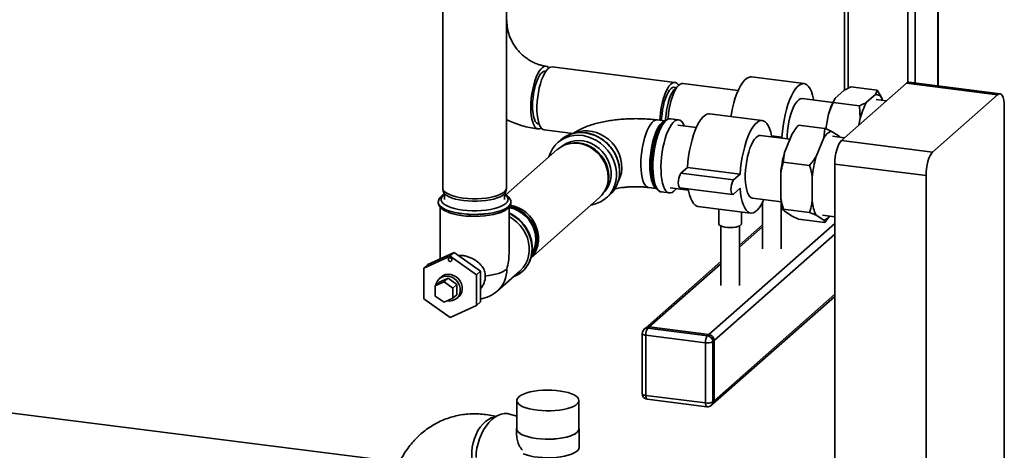
# Paper-space layout 'Blatt1' of a CAD drawing. Units: millimetres. Extents: x 0 to 5940, y 0 to 4200.
# Drawn here: x 4942 to 5467, y 1032 to 1262 of the extents above; entities that cross this region are included whole.
import ezdxf

# ---------------------------------------------------------------- set-up
doc = ezdxf.new("R2010")
doc.units = ezdxf.units.MM
doc.header["$LTSCALE"] = 10

psp = doc.layouts.new('Blatt1')

# ---------------------------------------------------------------- linework, layer by layer
at = {"color": 7, "linetype": 'Continuous', "lineweight": 35}
for p, q in [((5431.59, 1450), (5431.59, 1226.5)), ((5431.78, 1226.47), (5431.78, 1450.17)), ((5419.56, 1439.39), (5419.56, 1228.01)), ((5415.7, 1412.75), (5415.7, 1228.41)), ((5381.95, 1382.99), (5381.95, 1224.25)), ((5383.89, 1384.7), (5383.89, 1225.23)), ((5167.76, 1271.07), (5167.76, 1172.07)), ((5201.76, 1172.07), (5201.76, 1271.07)), ((5291.55, 1228.31), (5226.07, 1236.56)), ((5360.36, 1227.7), (5332.3, 1231.24)), ((5380.25, 1197.39), (5414.89, 1227.95)), ((5463.53, 1221.82), (5414.89, 1227.95)), ((5464.78, 1222.32), (5416.14, 1228.44)), ((5293.65, 1226.95), (5291.78, 1225.3)), ((5325.26, 1224.06), (5295.76, 1227.78)), ((5376.87, 1219.87), (5381.61, 1224.06)), ((5385.34, 1225.93), (5399.37, 1224.16)), ((5375.71, 1217.71), (5359.36, 1219.77)), ((5375.95, 1217.65), (5389.98, 1215.88)), ((5376.8, 1219.76), (5376.76, 1219.68)), ((5393.7, 1217.75), (5398.45, 1221.94)), ((5404.18, 1218.51), (5398.73, 1219.19)), ((5401.93, 1219.65), (5402.17, 1218.76)), ((5428.89, 1191.27), (5463.53, 1221.82)), ((5390.22, 1209.32), (5389.98, 1215.88)), ((5467.07, 1215.51), (5467.07, 961.9)), ((5286.11, 1207.83), (5282.06, 1208.34)), ((5286.07, 1207.79), (5285.21, 1207.04)), ((5293.47, 1208.42), (5289.18, 1208.96)), ((5338.09, 1208.06), (5310.03, 1211.6)), ((5371.97, 1203.64), (5373.39, 1211.44)), ((5389.55, 1205.6), (5390.22, 1209.32)), ((5221.86, 1203.13), (5237.27, 1201.18)), ((5302.99, 1204.42), (5293.13, 1205.66)), ((5357.43, 1205.62), (5371.47, 1203.85)), ((5370.86, 1198.8), (5371.47, 1203.85)), ((5374.88, 1202.35), (5378.99, 1199.65)), ((5230.68, 1197.72), (5229.06, 1196.29)), ((5352.87, 1198.14), (5337.09, 1200.12)), ((5343.04, 1199.87), (5348.59, 1199.17)), ((5348.09, 1198.74), (5348.59, 1199.17)), ((5349.91, 1190.97), (5354.02, 1200.93)), ((5366.75, 1188.85), (5370.86, 1198.8)), ((5381.91, 1198.86), (5375.52, 1199.67)), ((5378.99, 1199.65), (5379.21, 1199.2)), ((5378.99, 1199.65), (5379.23, 1199.2)), ((5380.25, 1197.39), (5428.89, 1191.27)), ((5228.85, 1192.61), (5201.49, 1168.48)), ((5233.83, 1195.4), (5233.19, 1195.17)), ((5349.91, 1190.97), (5349.3, 1185.93)), ((5349.3, 1185.93), (5363.33, 1184.16)), ((5262.06, 1180.36), (5262.08, 1180.81)), ((5298.25, 1183.07), (5294.72, 1179.95)), ((5326.31, 1179.53), (5298.25, 1183.07)), ((5425.35, 1178.72), (5376.71, 1184.85)), ((5376.71, 931.23), (5376.71, 1184.85)), ((5322.78, 1176.41), (5294.72, 1179.95)), ((5326.31, 1179.53), (5322.78, 1176.41)), ((5347.9, 1167.25), (5347.9, 1179.91)), ((5364.74, 1165.13), (5364.74, 1177.79)), ((5425.35, 925.1), (5425.35, 1178.72)), ((5167.8, 1171.72), (5168.06, 1170.31)), ((5201.47, 1170.31), (5201.73, 1171.72)), ((5254.42, 1171.09), (5254.73, 1171.7)), ((5277.53, 1172.38), (5281.58, 1171.87)), ((5280.91, 1172.85), (5281.55, 1171.91)), ((5288.91, 1172.23), (5298.78, 1170.98)), ((5294.22, 1172.21), (5322.28, 1168.67)), ((5322.78, 1168.87), (5326.31, 1171.99)), ((5168.76, 1169.02), (5168.76, 1165.95)), ((5200.76, 1165.95), (5200.76, 1169.02)), ((5214.7, 1134.8), (5251.34, 1167.11)), ((5255.02, 1166.86), (5256.64, 1168.29)), ((5284.28, 1170.01), (5288.57, 1169.47)), ((5332.88, 1166.69), (5348.29, 1164.75)), ((5165.41, 1164.53), (5165.41, 1164.45)), ((5166.41, 1161.94), (5166.41, 1134.36)), ((5203.11, 1137.18), (5203.11, 1161.93)), ((5204.11, 1164.45), (5204.11, 1164.53)), ((5204.11, 1164.37), (5204.11, 1164.45)), ((5303.82, 1162.29), (5331.88, 1158.75)), ((5314.95, 1160.88), (5314.95, 1153.01)), ((5338.23, 1164.49), (5338.23, 1139.76)), ((5348.23, 1139.76), (5348.23, 1164.75)), ((5348.97, 1162.03), (5348.23, 1161.37)), ((5348.23, 1160.2), (5349.24, 1161.09)), ((5348.81, 1162.57), (5349.34, 1160.75)), ((5349.3, 1160.89), (5363.33, 1159.12)), ((5354.02, 1157.04), (5349.91, 1159.74)), ((5326.95, 1153.01), (5326.95, 1159.37)), ((5354.02, 1157.04), (5357.43, 1155.54)), ((5357.43, 1155.54), (5371.47, 1153.77)), ((5366.75, 1157.62), (5363.33, 1159.12)), ((5370.86, 1154.92), (5366.75, 1157.62)), ((5370.22, 1157.6), (5376.71, 1156.78)), ((5373.91, 1157.13), (5371.47, 1153.77)), ((5309.63, 1094.11), (5376.71, 1153.26)), ((5315.95, 1151.9), (5315.95, 1120.12)), ((5338.23, 1152.55), (5325.95, 1141.73)), ((5325.95, 1120.12), (5325.95, 1151.9)), ((5325.95, 1140.56), (5338.23, 1151.38)), ((5312.44, 1090.93), (5376.71, 1147.61)), ((5157.65, 1129.46), (5171.68, 1135.86)), ((5173.8, 1137.73), (5159.77, 1131.33)), ((5173.8, 1137.73), (5171.68, 1135.86)), ((5171.68, 1135.86), (5185.71, 1125.92)), ((5187.83, 1127.79), (5173.8, 1137.73)), ((5159.77, 1131.33), (5157.65, 1129.46)), ((5157.65, 1113.13), (5157.65, 1129.46)), ((5315.95, 1132.91), (5275.84, 1097.54)), ((5277.83, 1098.11), (5315.95, 1131.74)), ((5165.94, 1121.9), (5170.62, 1124.03)), ((5167.05, 1124.78), (5165.99, 1123.84)), ((5170.62, 1124.03), (5168.5, 1122.16)), ((5170.62, 1124.03), (5175.3, 1120.72)), ((5187.83, 1127.79), (5185.71, 1125.92)), ((5185.71, 1125.92), (5185.71, 1109.59)), ((5187.83, 1111.46), (5187.83, 1127.79)), ((5196.9, 1117.3), (5208.92, 1127.9)), ((5210.08, 1127.59), (5210.11, 1127.62)), ((5163.82, 1120.03), (5168.5, 1122.16)), ((5165.94, 1121.9), (5163.82, 1120.03)), ((5163.82, 1114.59), (5163.82, 1120.03)), ((5168.5, 1122.16), (5173.18, 1118.85)), ((5175.3, 1120.72), (5173.18, 1118.85)), ((5173.18, 1118.85), (5173.18, 1113.41)), ((5175.3, 1120.72), (5175.3, 1115.28)), ((5171.68, 1103.2), (5157.65, 1113.13)), ((5168.5, 1111.28), (5163.82, 1114.59)), ((5173.18, 1113.41), (5168.5, 1111.28)), ((5175.3, 1115.28), (5173.18, 1113.41)), ((5175.25, 1113.34), (5176.31, 1114.28)), ((5311.62, 1056.97), (5376.71, 1114.38)), ((5312.44, 1058.87), (5376.71, 1115.55)), ((5185.71, 1109.59), (5171.68, 1103.2)), ((5187.83, 1111.46), (5185.71, 1109.59)), ((5275.84, 1097.54), (5275.14, 1096.91)), ((5277.83, 1098.11), (5277.12, 1097.49)), ((5277.12, 1097.49), (5308.92, 1093.48)), ((5309.63, 1094.11), (5277.83, 1098.11)), ((5274.12, 1094.66), (5274.12, 1062.61)), ((5307.86, 1089.72), (5276.06, 1093.73)), ((5276.06, 1093.73), (5276.06, 1061.67)), ((5308.92, 1093.48), (5309.63, 1094.11)), ((5307.86, 1057.66), (5307.86, 1089.72)), ((5312.44, 1090.93), (5311.73, 1090.3)), ((5311.73, 1090.3), (5311.73, 1058.25)), ((5312.44, 1058.87), (5312.44, 1090.93)), ((5144.73, 1026.19), (4762.74, 1074.32)), ((5276.06, 1061.67), (5307.86, 1057.66)), ((5207.27, 1058.97), (5207.27, 1043.89)), ((5240.37, 1043.89), (5240.37, 1058.97)), ((5276.75, 1059.63), (5308.55, 1055.62)), ((5310.91, 1056.35), (5311.62, 1056.97)), ((5311.73, 1058.25), (5312.44, 1058.87)), ((5207.27, 1050.64), (5203.33, 1051.77)), ((5207.17, 1043.89), (5207.17, 1040.83)), ((5240.47, 1033.99), (5240.47, 1043.89))]:
    psp.add_line(p, q, dxfattribs=at)
at = {"color": 7, "linetype": 'Continuous', "lineweight": 35, "flags": 128}
for points in [[(5214.73, 1215), (5214.79, 1217.37), (5214.98, 1219.8), (5215.29, 1222.24), (5215.72, 1224.64), (5216.25, 1226.94), (5216.88, 1229.11), (5217.58, 1231.08), (5218.36, 1232.82), (5219.18, 1234.3), (5220.04, 1235.47), (5220.91, 1236.32), (5221.77, 1236.83), (5222.61, 1236.99), (5223.41, 1236.79), (5224.15, 1236.23), (5224.34, 1236.03)], [(5215.65, 1215.81), (5215.71, 1217.97), (5215.9, 1220.18), (5216.2, 1222.4), (5216.61, 1224.56), (5217.13, 1226.61), (5217.73, 1228.51), (5218.4, 1230.21), (5219.13, 1231.66), (5219.9, 1232.83), (5220.69, 1233.69), (5221.48, 1234.22), (5222.24, 1234.41), (5222.75, 1234.33)], [(5226.07, 1236.56), (5225.47, 1236.54), (5224.61, 1236.21), (5223.74, 1235.53), (5222.88, 1234.51), (5222.04, 1233.18), (5221.24, 1231.57), (5220.5, 1229.71), (5219.83, 1227.63), (5219.25, 1225.39), (5218.77, 1223.04), (5218.4, 1220.61), (5218.15, 1218.17), (5218.02, 1215.76), (5218.02, 1213.44), (5218.15, 1211.26), (5218.4, 1209.26), (5218.77, 1207.49), (5219.25, 1205.98), (5219.83, 1204.76), (5220.5, 1203.87), (5221.24, 1203.31), (5221.86, 1203.13)], [(5293.49, 1226.81), (5293.25, 1227.17), (5292.54, 1227.89), (5291.77, 1228.27), (5290.95, 1228.29), (5290.09, 1227.96), (5289.22, 1227.28), (5288.36, 1226.26), (5287.52, 1224.93), (5286.72, 1223.32), (5285.97, 1221.46), (5285.31, 1219.38), (5284.73, 1217.14), (5284.25, 1214.79), (5283.88, 1212.36), (5283.63, 1209.92), (5283.52, 1208.16)], [(5321.34, 1210.17), (5321.61, 1211.73), (5322.21, 1214.64), (5322.92, 1217.43), (5323.71, 1220.06), (5324.59, 1222.48), (5325.54, 1224.67), (5326.55, 1226.59), (5327.59, 1228.2), (5328.66, 1229.5), (5329.73, 1230.44), (5330.8, 1231.04), (5331.85, 1231.26), (5332.3, 1231.24)], [(5414.89, 1227.95), (5415.58, 1228.38), (5416.14, 1228.44)], [(5291.95, 1225.45), (5291.73, 1225.58), (5291, 1225.74), (5290.23, 1225.56), (5289.44, 1225.03), (5288.65, 1224.17), (5287.88, 1223), (5287.15, 1221.55), (5286.48, 1219.85), (5285.88, 1217.95), (5285.36, 1215.9), (5284.95, 1213.73), (5284.65, 1211.52), (5284.46, 1209.31), (5284.41, 1208.05)], [(5291.78, 1225.3), (5290.96, 1224.4), (5290.16, 1223.18), (5289.4, 1221.67), (5288.69, 1219.9), (5288.07, 1217.92), (5287.53, 1215.78), (5287.1, 1213.53), (5286.79, 1211.22), (5286.59, 1208.92), (5286.55, 1208.06)], [(5295.76, 1227.78), (5295.16, 1227.76), (5294.3, 1227.43), (5293.43, 1226.75), (5292.57, 1225.73), (5291.73, 1224.4), (5290.93, 1222.79), (5290.18, 1220.93), (5289.52, 1218.85), (5288.93, 1216.61), (5288.46, 1214.26), (5288.09, 1211.83), (5287.84, 1209.39), (5287.79, 1208.77)], [(5348.59, 1199.17), (5348.82, 1202.18), (5349.19, 1205.2), (5349.67, 1208.19), (5350.27, 1211.1), (5350.98, 1213.89), (5351.78, 1216.52), (5352.66, 1218.95), (5353.6, 1221.13), (5354.61, 1223.05), (5355.65, 1224.67), (5356.72, 1225.96), (5357.8, 1226.91), (5358.86, 1227.5), (5359.91, 1227.72), (5360.91, 1227.58), (5361.86, 1227.07), (5362.74, 1226.19), (5363.54, 1224.97), (5364.24, 1223.42), (5364.84, 1221.57), (5365.33, 1219.43), (5365.41, 1219.01)], [(5351.3, 1198.33), (5351.36, 1200.16), (5351.55, 1202.6), (5351.86, 1205.04), (5352.29, 1207.43), (5352.82, 1209.74), (5353.45, 1211.9), (5354.15, 1213.87), (5354.93, 1215.62), (5355.75, 1217.09), (5356.61, 1218.27), (5357.48, 1219.12), (5358.34, 1219.63), (5359.18, 1219.78), (5359.36, 1219.77)], [(5467.07, 1215.51), (5467, 1217.29), (5466.8, 1218.88), (5466.47, 1220.23), (5466.03, 1221.27), (5465.5, 1221.97), (5464.89, 1222.3), (5464.22, 1222.25), (5463.53, 1221.82)], [(5220.31, 1204.07), (5220.04, 1203.89), (5219.18, 1203.56), (5218.36, 1203.58), (5217.58, 1203.96), (5216.88, 1204.68), (5216.25, 1205.74), (5215.72, 1207.11), (5215.29, 1208.76), (5214.98, 1210.65), (5214.79, 1212.74), (5214.73, 1215)], [(5219.2, 1206.11), (5219.13, 1206.11), (5218.4, 1206.27), (5217.73, 1206.77), (5217.13, 1207.61), (5216.61, 1208.76), (5216.2, 1210.2), (5215.9, 1211.88), (5215.71, 1213.77), (5215.65, 1215.81)], [(5282.06, 1208.34), (5281.99, 1208.35), (5281.13, 1208.25), (5280.24, 1207.8), (5279.35, 1207.01), (5278.46, 1205.9), (5277.6, 1204.48), (5276.79, 1202.79), (5276.03, 1200.86), (5275.34, 1198.73), (5274.75, 1196.43), (5274.25, 1194.01), (5273.85, 1191.52), (5273.58, 1189.01), (5273.42, 1186.52), (5273.39, 1184.11), (5273.48, 1181.83), (5273.7, 1179.7), (5274.04, 1177.79), (5274.48, 1176.12), (5275.03, 1174.72), (5275.68, 1173.64), (5276.4, 1172.87), (5277.19, 1172.45), (5277.53, 1172.38)], [(5285.21, 1207.04), (5284.31, 1206.07), (5283.42, 1204.79), (5282.57, 1203.2), (5281.76, 1201.36), (5281.03, 1199.29), (5280.37, 1197.03), (5279.82, 1194.63), (5279.36, 1192.13), (5279.02, 1189.58), (5278.8, 1187.04), (5278.71, 1184.54), (5278.74, 1182.15), (5278.9, 1179.9), (5279.18, 1177.85), (5279.57, 1176.02), (5280.08, 1174.46), (5280.69, 1173.2), (5280.91, 1172.85)], [(5282.62, 1170.79), (5282.52, 1170.86), (5281.76, 1171.63), (5281.07, 1172.72), (5280.49, 1174.13), (5280, 1175.83), (5279.63, 1177.78), (5279.38, 1179.96), (5279.25, 1182.31), (5279.25, 1184.8), (5279.38, 1187.37), (5279.63, 1189.99), (5280, 1192.6), (5280.49, 1195.15), (5281.07, 1197.6), (5281.76, 1199.9), (5282.52, 1202.01), (5283.35, 1203.88), (5284.22, 1205.49), (5285.14, 1206.8), (5286.07, 1207.79), (5286.39, 1208.06)], [(5286.73, 1207.99), (5285.81, 1207.01), (5284.9, 1205.71), (5284.02, 1204.13), (5283.19, 1202.29), (5282.43, 1200.21), (5281.74, 1197.95), (5281.14, 1195.53), (5280.65, 1193.01), (5280.26, 1190.42), (5279.98, 1187.82), (5279.83, 1185.25), (5279.8, 1182.75), (5279.89, 1180.37), (5280.1, 1178.16), (5280.44, 1176.15), (5280.88, 1174.37), (5281.43, 1172.87), (5282.08, 1171.66), (5282.8, 1170.77), (5283.6, 1170.21), (5284.28, 1170.01)], [(5296.45, 1205.24), (5296.32, 1205.56), (5295.67, 1206.77), (5294.95, 1207.66), (5294.15, 1208.22), (5293.3, 1208.43), (5292.4, 1208.3), (5291.48, 1207.81), (5290.56, 1207), (5289.64, 1205.86), (5288.74, 1204.42), (5287.89, 1202.7), (5287.09, 1200.74), (5286.37, 1198.56), (5285.72, 1196.22), (5285.17, 1193.74), (5284.73, 1191.18), (5284.39, 1188.58), (5284.18, 1185.99), (5284.09, 1183.45), (5284.12, 1181), (5284.27, 1178.7), (5284.55, 1176.58), (5284.94, 1174.69), (5285.43, 1173.04), (5286.03, 1171.68), (5286.72, 1170.63), (5287.48, 1169.91), (5288.31, 1169.52), (5289.19, 1169.48), (5290.1, 1169.79), (5291.02, 1170.44), (5291.02, 1170.44)], [(5284.55, 1206.85), (5285.44, 1207.47), (5285.91, 1207.66)], [(5310.03, 1211.6), (5309.57, 1211.62), (5308.53, 1211.39), (5307.46, 1210.8), (5306.38, 1209.85), (5305.32, 1208.56), (5304.27, 1206.94), (5303.27, 1205.03), (5302.32, 1202.84), (5301.44, 1200.41), (5300.64, 1197.78), (5299.94, 1194.99), (5299.34, 1192.08), (5298.85, 1189.09), (5298.49, 1186.07), (5298.25, 1183.07)], [(5343.13, 1199.36), (5343.05, 1199.79), (5342.57, 1201.92), (5341.97, 1203.78), (5341.27, 1205.33), (5340.47, 1206.55), (5339.59, 1207.42), (5338.64, 1207.93), (5337.63, 1208.08), (5336.59, 1207.86), (5335.52, 1207.26), (5334.45, 1206.32), (5333.38, 1205.02), (5332.34, 1203.41), (5331.33, 1201.49), (5330.38, 1199.3), (5329.5, 1196.88), (5328.7, 1194.25), (5328, 1191.46), (5327.4, 1188.55), (5326.92, 1185.56), (5326.55, 1182.54), (5326.31, 1179.53)], [(5238.2, 1201.36), (5238.32, 1201.41), (5240.48, 1202.1), (5242.76, 1202.48), (5245.1, 1202.51), (5247.46, 1202.21), (5249.81, 1201.59), (5252.08, 1200.64), (5254.24, 1199.4), (5256.25, 1197.89), (5258.06, 1196.12), (5259.64, 1194.15), (5260.96, 1192.01), (5262, 1189.74), (5262.73, 1187.38), (5263.14, 1184.98), (5263.23, 1182.58), (5262.98, 1180.25), (5262.41, 1178), (5261.52, 1175.91), (5261.19, 1175.3)], [(5281.43, 1172.08), (5280.79, 1172.61), (5280.1, 1173.54), (5279.5, 1174.79), (5279, 1176.32), (5278.61, 1178.12), (5278.33, 1180.14), (5278.18, 1182.35), (5278.15, 1184.71), (5278.24, 1187.16), (5278.46, 1189.67), (5278.79, 1192.17), (5279.24, 1194.63), (5279.79, 1196.99), (5280.43, 1199.22), (5281.16, 1201.26), (5281.95, 1203.07), (5282.79, 1204.63), (5283.66, 1205.9), (5284.55, 1206.85)], [(5224.31, 1188.6), (5224.33, 1188.69), (5225.14, 1190.93), (5226.24, 1192.99), (5227.63, 1194.86), (5229.28, 1196.48), (5231.15, 1197.84), (5233.22, 1198.91), (5235.44, 1199.67), (5237.78, 1200.11), (5240.2, 1200.22), (5242.65, 1199.99), (5245.09, 1199.43), (5247.48, 1198.56), (5249.77, 1197.38), (5251.92, 1195.93), (5253.89, 1194.21), (5255.65, 1192.27), (5257.17, 1190.14), (5258.42, 1187.86), (5259.38, 1185.46), (5260.03, 1182.99), (5260.36, 1180.5), (5260.36, 1178.03), (5260.03, 1175.62), (5259.38, 1173.32), (5258.42, 1171.17), (5257.17, 1169.2), (5255.65, 1167.45), (5253.89, 1165.95), (5251.92, 1164.73), (5249.77, 1163.82), (5247.48, 1163.22), (5246.8, 1163.1)], [(5231.5, 1194.43), (5232.09, 1194.88), (5233.94, 1195.97), (5235.96, 1196.77), (5238.11, 1197.23), (5240.34, 1197.37), (5242.61, 1197.17), (5244.86, 1196.63), (5247.06, 1195.78), (5249.15, 1194.62), (5251.09, 1193.18), (5252.83, 1191.5), (5254.35, 1189.6), (5255.6, 1187.54), (5256.56, 1185.34), (5257.22, 1183.07), (5257.55, 1180.76), (5257.55, 1178.48), (5257.22, 1176.25), (5256.56, 1174.15), (5255.6, 1172.19), (5254.35, 1170.44), (5253.47, 1169.51)], [(5337.09, 1200.12), (5336.49, 1200.1), (5335.64, 1199.77), (5334.77, 1199.09), (5333.9, 1198.07), (5333.06, 1196.74), (5332.26, 1195.13), (5331.52, 1193.27), (5330.85, 1191.2), (5330.27, 1188.96), (5329.79, 1186.6), (5329.42, 1184.17), (5329.17, 1181.73), (5329.04, 1179.33), (5329.04, 1177.01), (5329.17, 1174.82), (5329.42, 1172.82), (5329.79, 1171.05), (5330.27, 1169.54), (5330.85, 1168.32), (5331.52, 1167.43), (5332.26, 1166.87), (5332.88, 1166.69)], [(5376.71, 1184.85), (5376.78, 1186.75), (5376.98, 1188.69), (5377.31, 1190.61), (5377.75, 1192.43), (5378.28, 1194.07), (5378.89, 1195.48), (5379.56, 1196.61), (5380.25, 1197.39)], [(5256, 1177.86), (5255.83, 1180.21), (5255.32, 1182.56), (5254.49, 1184.85), (5253.36, 1187.03), (5251.94, 1189.06), (5250.27, 1190.9), (5248.38, 1192.5), (5246.31, 1193.83), (5244.12, 1194.86), (5241.83, 1195.57), (5239.51, 1195.95), (5237.21, 1195.98), (5234.96, 1195.68), (5232.82, 1195.03), (5230.84, 1194.06), (5229.06, 1192.79), (5228.85, 1192.61)], [(5233.83, 1195.4), (5235.57, 1195.9), (5237.78, 1196.2), (5240.05, 1196.17), (5242.34, 1195.8), (5244.58, 1195.09), (5246.75, 1194.08), (5248.78, 1192.77), (5250.64, 1191.19), (5252.28, 1189.39), (5253.68, 1187.39), (5254.8, 1185.24), (5255.62, 1182.98), (5256.11, 1180.67), (5256.28, 1178.35)], [(5428.89, 1191.27), (5428.2, 1190.48), (5427.53, 1189.36), (5426.92, 1187.95), (5426.39, 1186.3), (5425.95, 1184.48), (5425.62, 1182.57), (5425.42, 1180.62), (5425.35, 1178.72)], [(5294.72, 1179.95), (5294.28, 1179.38), (5293.88, 1178.49), (5293.57, 1177.38), (5293.37, 1176.16), (5293.3, 1174.93), (5293.37, 1173.82), (5293.57, 1172.95), (5293.88, 1172.39), (5294.22, 1172.21)], [(5322.78, 1176.41), (5322.34, 1175.84), (5321.95, 1174.96), (5321.63, 1173.85), (5321.43, 1172.62), (5321.36, 1171.39), (5321.43, 1170.29), (5321.63, 1169.41), (5321.95, 1168.86), (5322.34, 1168.67), (5322.78, 1168.87)], [(5167.76, 1172.07), (5167.78, 1171.85), (5168.06, 1171.02), (5168.7, 1170.22), (5169.68, 1169.46), (5170.98, 1168.76), (5172.57, 1168.13), (5174.43, 1167.58), (5176.5, 1167.12), (5178.75, 1166.77)], [(5178.85, 1165.44), (5176.63, 1165.78), (5174.59, 1166.23), (5172.76, 1166.77), (5171.19, 1167.4), (5169.91, 1168.09), (5168.95, 1168.84), (5168.32, 1169.63), (5168.06, 1170.31)], [(5178.75, 1166.77), (5181.13, 1166.54), (5183.59, 1166.42), (5186.07, 1166.42), (5188.53, 1166.55), (5190.9, 1166.79), (5193.14, 1167.14), (5195.21, 1167.6), (5197.05, 1168.16), (5198.63, 1168.8), (5199.91, 1169.5), (5200.87, 1170.27), (5201.49, 1171.07), (5201.75, 1171.89), (5201.76, 1172.07)], [(5201.47, 1170.31), (5201.23, 1169.67), (5200.62, 1168.88), (5199.68, 1168.13), (5198.41, 1167.43), (5196.86, 1166.8), (5195.04, 1166.26), (5193.01, 1165.81), (5190.8, 1165.46), (5188.47, 1165.22), (5186.05, 1165.1), (5183.61, 1165.09), (5181.19, 1165.21), (5178.85, 1165.44)], [(5291.02, 1170.44), (5291.94, 1171.42), (5292.24, 1171.81)], [(5298.67, 1171.65), (5298.85, 1170.56), (5299.34, 1168.42), (5299.94, 1166.57), (5300.64, 1165.02), (5301.44, 1163.8), (5302.32, 1162.93), (5303.27, 1162.41), (5303.82, 1162.29)], [(5326.31, 1171.99), (5326.55, 1169.4), (5326.92, 1167.02), (5327.4, 1164.89), (5328, 1163.03), (5328.7, 1161.48), (5329.5, 1160.26), (5330.38, 1159.39), (5331.33, 1158.88), (5332.34, 1158.73), (5333.38, 1158.96), (5334.45, 1159.55), (5335.52, 1160.5), (5336.59, 1161.79), (5337.63, 1163.4), (5338.64, 1165.32), (5338.92, 1165.93)], [(5168.76, 1168.58), (5168.07, 1168.05), (5167.34, 1167.24), (5166.96, 1166.4), (5166.95, 1165.55), (5167.31, 1164.71), (5168.01, 1163.89), (5169.06, 1163.12), (5170.43, 1162.4), (5172.09, 1161.76), (5174, 1161.2), (5176.14, 1160.74), (5178.45, 1160.38), (5180.89, 1160.14), (5183.41, 1160.01), (5185.96, 1160.01), (5188.48, 1160.13), (5190.93, 1160.36), (5193.25, 1160.71), (5195.4, 1161.17), (5197.33, 1161.72), (5199.01, 1162.36), (5200.39, 1163.07), (5201.46, 1163.84), (5202.19, 1164.66), (5202.56, 1165.5), (5202.57, 1166.34), (5202.22, 1167.19), (5201.52, 1168), (5200.76, 1168.58)], [(5204.11, 1164.54), (5204.04, 1163.96), (5203.63, 1163.09), (5202.86, 1162.25), (5201.76, 1161.45), (5200.35, 1160.71), (5198.64, 1160.04), (5196.67, 1159.45), (5194.49, 1158.96), (5192.12, 1158.57), (5189.61, 1158.29), (5187.02, 1158.13), (5184.38, 1158.08), (5181.75, 1158.16), (5179.17, 1158.36), (5176.7, 1158.67), (5174.38, 1159.09), (5172.26, 1159.61), (5170.36, 1160.22), (5168.74, 1160.92), (5167.41, 1161.68), (5166.41, 1162.49), (5165.74, 1163.35), (5165.44, 1164.22), (5165.41, 1164.52)], [(5165.41, 1164.45), (5165.44, 1164.14), (5165.74, 1163.26), (5166.41, 1162.41), (5167.41, 1161.6), (5168.74, 1160.84), (5170.36, 1160.14), (5172.26, 1159.53), (5174.38, 1159.01), (5176.7, 1158.59), (5179.17, 1158.28), (5181.75, 1158.08), (5184.38, 1158), (5187.02, 1158.04), (5189.61, 1158.21), (5192.12, 1158.48), (5194.49, 1158.87), (5196.67, 1159.37), (5198.64, 1159.96), (5200.35, 1160.63), (5201.76, 1161.37), (5202.86, 1162.17)], [(5203.11, 1161.64), (5203.56, 1161.55), (5205.77, 1160.94), (5207.91, 1160.01), (5209.92, 1158.77), (5211.77, 1157.27), (5213.41, 1155.53), (5214.81, 1153.59), (5215.93, 1151.5), (5216.74, 1149.3), (5217.24, 1147.04), (5217.41, 1144.77), (5217.24, 1142.54), (5216.74, 1140.4), (5215.93, 1138.41), (5215.45, 1137.55)], [(5215.11, 1135.78), (5216.09, 1137.21), (5217.06, 1139.17), (5217.72, 1141.3), (5218.05, 1143.53), (5218.05, 1145.84), (5217.72, 1148.16), (5217.06, 1150.45), (5216.09, 1152.65), (5214.83, 1154.73), (5213.31, 1156.64), (5211.55, 1158.34), (5209.6, 1159.78), (5207.5, 1160.95), (5205.28, 1161.81), (5203.34, 1162.29)], [(5203.73, 1163.03), (5205.86, 1162.52), (5208.11, 1161.64), (5210.24, 1160.46), (5212.22, 1158.99), (5214.01, 1157.27), (5215.56, 1155.33), (5216.84, 1153.22), (5217.82, 1150.97), (5218.49, 1148.65), (5218.83, 1146.29), (5218.83, 1143.95), (5218.49, 1141.68), (5217.82, 1139.52), (5216.84, 1137.53), (5215.56, 1135.74), (5214.92, 1135.04)], [(5170.44, 1159.29), (5171.41, 1158.92), (5173.29, 1158.34), (5175.39, 1157.86), (5177.68, 1157.47), (5180.11, 1157.2), (5182.62, 1157.04), (5185.18, 1157), (5187.73, 1157.08), (5190.22, 1157.28), (5192.6, 1157.59), (5194.84, 1158), (5196.87, 1158.52), (5198.67, 1159.13), (5199.03, 1159.27)], [(5203.11, 1156.95), (5203.21, 1156.89), (5205.37, 1155.56), (5207.35, 1153.97), (5209.13, 1152.13), (5210.67, 1150.08), (5211.94, 1147.88), (5212.91, 1145.55), (5213.57, 1143.15), (5213.91, 1140.71), (5213.91, 1138.3), (5213.57, 1135.95), (5212.91, 1133.71), (5211.94, 1131.63), (5210.67, 1129.74), (5209.13, 1128.09), (5208.92, 1127.9)], [(5326.95, 1153.01), (5326.95, 1152.92), (5326.69, 1152.42), (5326.07, 1151.96), (5325.13, 1151.57), (5323.93, 1151.27), (5322.54, 1151.08), (5321.05, 1151.01), (5319.55, 1151.07), (5318.15, 1151.24), (5316.91, 1151.53), (5315.94, 1151.91), (5315.28, 1152.36), (5314.97, 1152.85), (5314.95, 1153.01)], [(5170.75, 1134.09), (5170.82, 1134.44), (5171.02, 1134.72), (5171.32, 1134.89), (5171.68, 1134.91), (5172.04, 1134.8), (5172.34, 1134.55), (5172.55, 1134.22), (5172.62, 1133.85), (5172.55, 1133.5), (5172.34, 1133.22), (5172.04, 1133.05), (5171.68, 1133.03), (5171.32, 1133.14), (5171.02, 1133.39), (5170.82, 1133.72), (5170.75, 1134.09)], [(5190.47, 1125.25), (5192.37, 1125.5), (5194.19, 1125.81), (5195.88, 1126.2), (5197.44, 1126.64), (5198.84, 1127.14), (5200.06, 1127.69), (5201.1, 1128.28), (5201.93, 1128.9)], [(5170.21, 1112.06), (5171.6, 1111.94), (5173.01, 1112.15), (5174.31, 1112.67), (5175.42, 1113.5), (5176.29, 1114.58), (5176.88, 1115.86), (5177.15, 1117.27), (5177.1, 1118.76), (5176.72, 1120.23), (5176.03, 1121.63), (5175.08, 1122.87), (5173.9, 1123.89), (5172.55, 1124.65), (5171.11, 1125.11), (5169.65, 1125.24), (5168.23, 1125.03), (5166.93, 1124.51), (5165.82, 1123.68), (5164.95, 1122.6), (5164.36, 1121.32), (5164.13, 1120.3)], [(5167.05, 1124.78), (5167.99, 1125.44), (5169.29, 1125.97), (5170.71, 1126.17), (5172.17, 1126.04), (5173.61, 1125.59), (5174.96, 1124.83), (5176.14, 1123.8), (5177.09, 1122.56), (5177.78, 1121.17), (5178.16, 1119.69), (5178.21, 1118.21), (5177.94, 1116.79), (5177.35, 1115.51), (5176.48, 1114.43), (5176.31, 1114.28)], [(5274.12, 1094.66), (5274.12, 1094.63), (5274.2, 1094.44), (5274.39, 1094.25), (5274.68, 1094.08), (5275.07, 1093.93), (5275.53, 1093.81), (5276.06, 1093.73)], [(5234.62, 1063.15), (5232.68, 1063.63), (5230.55, 1064.01), (5228.27, 1064.29), (5225.9, 1064.45), (5223.49, 1064.49), (5221.08, 1064.41), (5218.74, 1064.22), (5216.5, 1063.92), (5214.42, 1063.51), (5212.53, 1063.01), (5210.89, 1062.42), (5209.53, 1061.75), (5208.46, 1061.03), (5207.73, 1060.26), (5207.34, 1059.47), (5207.3, 1058.66), (5207.61, 1057.86), (5208.27, 1057.09), (5209.26, 1056.35), (5210.56, 1055.67), (5212.14, 1055.06), (5213.98, 1054.54), (5216.02, 1054.11), (5218.22, 1053.78), (5220.55, 1053.56), (5222.95, 1053.46), (5225.36, 1053.48), (5227.75, 1053.61), (5230.05, 1053.86), (5232.21, 1054.22), (5234.2, 1054.68), (5235.97, 1055.22), (5237.48, 1055.85), (5238.69, 1056.55), (5239.59, 1057.3), (5240.16, 1058.08), (5240.37, 1058.88), (5240.23, 1059.69), (5239.75, 1060.48), (5238.92, 1061.23), (5237.77, 1061.94), (5236.33, 1062.59), (5234.62, 1063.15)], [(5274.12, 1062.61), (5274.12, 1062.58), (5274.2, 1062.38), (5274.39, 1062.2), (5274.68, 1062.03), (5275.07, 1061.88), (5275.53, 1061.76), (5276.06, 1061.67)], [(5276.75, 1059.63), (5276.71, 1059.64), (5276.53, 1059.74), (5276.37, 1059.95), (5276.24, 1060.26), (5276.14, 1060.66), (5276.08, 1061.14), (5276.06, 1061.67)], [(5308.55, 1055.62), (5308.52, 1055.63), (5308.34, 1055.73), (5308.17, 1055.94), (5308.04, 1056.25), (5307.94, 1056.65), (5307.88, 1057.13), (5307.86, 1057.66)], [(5195.66, 1050.16), (5195.2, 1050.1), (5193.65, 1049.66), (5192.1, 1048.9), (5190.59, 1047.81), (5189.14, 1046.43), (5187.79, 1044.78), (5186.58, 1042.91), (5185.52, 1040.85), (5184.64, 1038.65), (5183.97, 1036.37), (5183.51, 1034.04), (5183.28, 1031.73), (5183.28, 1029.48), (5183.51, 1027.35), (5183.97, 1025.38), (5184.64, 1023.62), (5185.52, 1022.1), (5186.58, 1020.86), (5187.12, 1020.39)], [(5185.56, 1028.53), (5185.68, 1031.03), (5186.02, 1033.58), (5186.59, 1036.12), (5187.38, 1038.61), (5188.36, 1041.01), (5189.53, 1043.26), (5190.85, 1045.33), (5192.3, 1047.17), (5193.87, 1048.76), (5195.51, 1050.06), (5197.2, 1051.05), (5198.9, 1051.71), (5200.59, 1052.03), (5202.23, 1052), (5203.33, 1051.77)], [(5207.27, 1044.5), (5207.18, 1043.78), (5207.4, 1042.98), (5207.97, 1042.19), (5208.88, 1041.44), (5210.11, 1040.74), (5211.64, 1040.11), (5213.42, 1039.55), (5215.43, 1039.1), (5217.61, 1038.74), (5219.93, 1038.49), (5222.33, 1038.36), (5224.76, 1038.35), (5227.17, 1038.45), (5229.51, 1038.67), (5231.73, 1039), (5233.78, 1039.44), (5235.62, 1039.97), (5237.21, 1040.59), (5238.51, 1041.27), (5239.49, 1042.01), (5240.15, 1042.79), (5240.45, 1043.6), (5240.4, 1044.41), (5240.37, 1044.5)], [(5207.27, 1043.89), (5207.28, 1043.78), (5207.5, 1042.98), (5208.07, 1042.2), (5208.98, 1041.45), (5210.2, 1040.75), (5211.72, 1040.13), (5213.49, 1039.58), (5215.48, 1039.12), (5217.65, 1038.77), (5219.96, 1038.52), (5222.34, 1038.39), (5224.76, 1038.38), (5227.15, 1038.48), (5229.48, 1038.7), (5231.68, 1039.03), (5233.72, 1039.47), (5235.55, 1039.99), (5237.12, 1040.61), (5238.42, 1041.29), (5239.4, 1042.02), (5240.05, 1042.8), (5240.35, 1043.6), (5240.37, 1043.89)], [(5210.71, 1030.57), (5212.35, 1029.97), (5214.25, 1029.45), (5216.35, 1029.03), (5218.62, 1028.72), (5220.99, 1028.52), (5223.43, 1028.44), (5225.88, 1028.48), (5228.28, 1028.64), (5230.59, 1028.92), (5232.75, 1029.3), (5234.72, 1029.79), (5236.45, 1030.37), (5237.9, 1031.03), (5239.06, 1031.75), (5239.88, 1032.52), (5240.35, 1033.32), (5240.47, 1033.99)]]:
    psp.add_lwpolyline(points, dxfattribs=at)
at = {"color": 7, "linetype": 'Continuous', "lineweight": 35}
for centre, radius, start, end in [((5199.99, 1260.56), 2, 332.5056, 27.4944), ((5408.55, 1201.85), 36.45, 150.3738, 164.7485), ((5425.39, 1199.73), 36.45, 150.3738, 164.7485), ((5398.45, 1218.14), 3.8, 23.3769, 89.9586), ((5289, 1205.84), 3.12, 86.5796, 136.5067), ((5241.31, 1185.38), 16.29, 82.7782, 130.7474), ((5377.53, 1195.29), 7.54, 110.5856, 152.2336), ((5240.66, 1180.36), 21.36, 359.6897, 82.725), ((5415.93, 1173.26), 68.36, 164.9814, 174.4115), ((5432.77, 1171.13), 68.36, 164.9814, 174.4115), ((5241.86, 1177.6), 14.14, 312.0944, 1.0413), ((5241.74, 1178.24), 14.54, 333.2674, 0.4639), ((5245.69, 1180.39), 16.32, 312.132, 359.4807), ((5377.64, 1170.61), 29.93, 186.4515, 195.5901), ((5387.21, 1167.12), 22.56, 185.0603, 204.9027), ((5201.02, 1164.67), 3.1, 306.3763, 354.4644), ((5194.18, 1139.41), 21.24, 1.1791, 65.1286), ((5194.15, 1139.39), 21.24, 1.1794, 65.0384), ((5369.02, 1160.66), 6.03, 287.7722, 324.2467), ((5198.18, 1139.75), 17.21, 340.6106, 0.2449), ((5198.19, 1139.78), 17.22, 341.0327, 0.2397), ((5199.99, 1139.05), 15.27, 290.6068, 340.8269), ((5199.85, 1139.18), 15.46, 311.5908, 341.1315), ((5186.66, 1128.63), 15.27, 312.1126, 1.0231), ((5180.81, 1125.1), 9.66, 316.6809, 0.8638), ((5184.76, 1131.06), 18.35, 279.6344, 311.4096), ((5277.12, 1094.66), 3, 131.4096, 180), ((5276.77, 1095.02), 2.5, 81.8416, 130.6612), ((5277.47, 1095.64), 2.5, 81.8416, 130.6612), ((5281.95, 1094.1), 5.91, 144.9309, 183.5931), ((5313.76, 1090.09), 5.91, 144.9309, 183.5931), ((5308.46, 1090.24), 3.28, 1.0587, 81.7605), ((5309.16, 1090.86), 3.28, 1.0587, 81.7605), ((5308.97, 1095.52), 5.91, 259.2261, 297.8883), ((5277.12, 1062.61), 3, 180, 262.8192), ((5308.97, 1063.47), 5.91, 259.2261, 297.8883), ((5308.92, 1058.6), 3, 262.8192, 311.4096), ((5309.23, 1058.2), 2.5, 312.158, 0.9777), ((5309.94, 1058.83), 2.5, 312.158, 0.9777)]:
    psp.add_arc(centre, radius, start, end, dxfattribs=at)
psp.add_ellipse((5184.76, 1131.06), major_axis=(9.95, 22.05), ratio=0.699056, start_param=4.924405, end_param=5.285772, dxfattribs=at)
for points, knots in [([(5222.79, 1236.97), (5222.49, 1237.02), (5221.47, 1237.16), (5219.69, 1237.58), (5217.48, 1238.34), (5215.31, 1239.36), (5213.21, 1240.61), (5211.22, 1242.09), (5209.36, 1243.76), (5207.67, 1245.61), (5206.17, 1247.6), (5204.87, 1249.71), (5203.81, 1251.9), (5202.97, 1254.13), (5202.39, 1256.38), (5202.05, 1258.54), (5202.01, 1259.91), (5201.99, 1260.56)], [0, 0, 0, 0, 0.030373, 0.102148, 0.173146, 0.243388, 0.31312, 0.382515, 0.451688, 0.520725, 0.589689, 0.658626, 0.727599, 0.796696, 0.866034, 0.935783, 1, 1, 1, 1]), ([(5385.34, 1225.93), (5384.4, 1225.5), (5383.08, 1224.89), (5381.94, 1224.24), (5381.61, 1224.06)], [0, 0, 0, 0, 0.711784, 1, 1, 1, 1]), ([(5398.45, 1221.94), (5398.47, 1221.96), (5398.91, 1222.7), (5399.15, 1223.44), (5399.37, 1224.16)], [0, 0, 0, 0, 0.0359598, 1, 1, 1, 1]), ([(5399.37, 1224.16), (5399.74, 1223.58), (5400.68, 1222.08), (5401.46, 1220.57), (5401.93, 1219.65)], [0, 0, 0, 0, 0.385815, 1, 1, 1, 1]), ([(5375.95, 1217.65), (5375.58, 1216.86), (5374.63, 1214.83), (5373.86, 1212.73), (5373.39, 1211.44)], [0, 0, 0, 0, 0.385815, 1, 1, 1, 1]), ([(5376.87, 1219.87), (5376.85, 1219.84), (5376.41, 1219.11), (5376.17, 1218.37), (5375.95, 1217.65)], [0, 0, 0, 0, 0.03596, 1, 1, 1, 1]), ([(5389.98, 1215.88), (5390.92, 1216.31), (5392.23, 1216.92), (5393.38, 1217.56), (5393.7, 1217.75)], [0, 0, 0, 0, 0.7117844, 1, 1, 1, 1]), ([(5201.76, 1208.52), (5202.92, 1207.99), (5205.34, 1206.88), (5209.14, 1205.55), (5213.1, 1204.47), (5216.26, 1203.85), (5218.09, 1203.6), (5218.58, 1203.54)], [0, 0, 0, 0, 0.2153118, 0.4491139, 0.6825708, 0.9155847, 1, 1, 1, 1]), ([(5282.06, 1208.34), (5281.46, 1208.41), (5279.72, 1208.62), (5276.8, 1208.86), (5273.31, 1209.03), (5269.81, 1209.06), (5266.32, 1208.97), (5262.86, 1208.75), (5259.43, 1208.4), (5256.04, 1207.91), (5252.68, 1207.28), (5249.36, 1206.48), (5246.05, 1205.47), (5242.89, 1204.27), (5240.02, 1202.87), (5238.05, 1201.76), (5237.07, 1201.04), (5236.89, 1200.91)], [0, 0, 0, 0, 0.037509, 0.108386, 0.178498, 0.248187, 0.317824, 0.387685, 0.458116, 0.529554, 0.602548, 0.677819, 0.756313, 0.839078, 0.914631, 0.983752, 1, 1, 1, 1]), ([(5289.24, 1208.93), (5288.94, 1208.96), (5288.31, 1209.01), (5287.37, 1208.69), (5286.75, 1208.35), (5286.44, 1208.1), (5286.44, 1208.09)], [0, 0, 0, 0, 0.305977, 0.641664, 0.992548, 1, 1, 1, 1]), ([(5357.43, 1205.62), (5356.96, 1205.03), (5355.73, 1203.49), (5354.67, 1201.9), (5354.02, 1200.93)], [0, 0, 0, 0, 0.3858145, 1, 1, 1, 1]), ([(5371.47, 1203.85), (5371.94, 1203.65), (5373.17, 1203.15), (5374.23, 1202.65), (5374.88, 1202.35)], [0, 0, 0, 0, 0.385815, 1, 1, 1, 1]), ([(5262.08, 1180.81), (5262.07, 1181.23), (5262.05, 1182.44), (5261.78, 1184.46), (5261.18, 1186.81), (5260.3, 1189.11), (5259.15, 1191.31), (5257.74, 1193.37), (5256.12, 1195.27), (5254.28, 1196.97), (5252.28, 1198.44), (5250.14, 1199.67), (5247.89, 1200.62), (5245.66, 1201.29), (5244.17, 1201.48), (5243.48, 1201.58)], [0, 0, 0, 0, 0.043164, 0.123418, 0.203751, 0.284148, 0.364594, 0.445077, 0.525587, 0.606116, 0.686655, 0.767195, 0.847726, 0.928233, 1, 1, 1, 1]), ([(5349.3, 1185.93), (5348.91, 1184.52), (5348.36, 1182.54), (5348, 1180.5), (5347.9, 1179.91)], [0, 0, 0, 0, 0.711784, 1, 1, 1, 1]), ([(5363.33, 1184.16), (5363.81, 1184.75), (5365.04, 1186.28), (5366.1, 1187.87), (5366.75, 1188.85)], [0, 0, 0, 0, 0.3858145, 1, 1, 1, 1]), ([(5364.74, 1177.79), (5364.72, 1177.87), (5364.39, 1180), (5363.85, 1182.12), (5363.33, 1184.16)], [0, 0, 0, 0, 0.03596, 1, 1, 1, 1]), ([(5259.23, 1171.55), (5259.48, 1171.62), (5260.13, 1171.79), (5261.44, 1172.05), (5263.11, 1172.31), (5265, 1172.54), (5267.05, 1172.7), (5269.22, 1172.79), (5271.43, 1172.8), (5273.64, 1172.73), (5275.7, 1172.59), (5276.95, 1172.44), (5277.53, 1172.38)], [0, 0, 0, 0, 0.062103, 0.157182, 0.256824, 0.360302, 0.466761, 0.575318, 0.685108, 0.795293, 0.904812, 1, 1, 1, 1]), ([(5282.92, 1170.56), (5283.01, 1170.49), (5283.37, 1170.22), (5283.87, 1170.03), (5284.27, 1170.04), (5284.36, 1170.04)], [0, 0, 0, 0, 0.22571, 0.833938, 1, 1, 1, 1]), ([(5167.07, 1167.76), (5166.89, 1167.59), (5166.43, 1167.15), (5165.87, 1166.37), (5165.47, 1165.43), (5165.44, 1164.8), (5165.43, 1164.51)], [0, 0, 0, 0, 0.188677, 0.491694, 0.76904, 1, 1, 1, 1]), ([(5168.76, 1168.91), (5168.69, 1168.88), (5168.14, 1168.6), (5167.61, 1168.21), (5167.17, 1167.84), (5167.07, 1167.76)], [0, 0, 0, 0, 0.1011459, 0.81362, 1, 1, 1, 1]), ([(5204.08, 1164.54), (5204.09, 1164.65), (5204.13, 1165.1), (5203.88, 1165.89), (5203.37, 1166.83), (5202.57, 1167.7), (5201.71, 1168.39), (5201.01, 1168.76), (5200.76, 1168.89)], [0, 0, 0, 0, 0.056466, 0.247939, 0.440428, 0.647316, 0.875666, 1, 1, 1, 1]), ([(5347.9, 1167.25), (5347.91, 1167.18), (5348.25, 1165.04), (5348.79, 1162.93), (5349.3, 1160.89)], [0, 0, 0, 0, 0.03596, 1, 1, 1, 1]), ([(5363.33, 1159.12), (5363.73, 1160.52), (5364.27, 1162.5), (5364.63, 1164.54), (5364.74, 1165.13)], [0, 0, 0, 0, 0.711784, 1, 1, 1, 1]), ([(5165.45, 1164.42), (5165.44, 1164.32), (5165.4, 1163.88), (5165.65, 1163.1), (5166.16, 1162.15), (5166.95, 1161.28), (5168.04, 1160.46), (5169.15, 1159.81), (5169.99, 1159.48), (5170.27, 1159.36)], [0, 0, 0, 0, 0.042871, 0.197746, 0.353443, 0.520787, 0.705491, 0.902535, 1, 1, 1, 1]), ([(5199.21, 1159.33), (5199.29, 1159.36), (5199.96, 1159.61), (5200.98, 1160.15), (5201.92, 1160.77), (5202.36, 1161.14), (5202.45, 1161.22)], [0, 0, 0, 0, 0.062712, 0.486422, 0.893508, 1, 1, 1, 1]), ([(5202.45, 1161.22), (5202.63, 1161.39), (5203.1, 1161.83), (5203.65, 1162.61), (5204.04, 1163.5), (5204.07, 1164.09), (5204.08, 1164.32)], [0, 0, 0, 0, 0.196688, 0.512571, 0.801693, 1, 1, 1, 1]), ([(5349.3, 1160.89), (5349.34, 1160.75), (5349.44, 1160.38), (5349.73, 1159.98), (5349.91, 1159.74)], [0, 0, 0, 0, 0.385815, 1, 1, 1, 1]), ([(5214.56, 1134.31), (5214.57, 1134.33), (5214.87, 1135.05), (5215.21, 1136.58), (5215.48, 1138.47), (5215.52, 1140.06), (5215.47, 1141.67), (5215.21, 1143.67), (5214.6, 1146.01), (5213.72, 1148.29), (5212.56, 1150.47), (5211.15, 1152.51), (5209.52, 1154.39), (5207.69, 1156.06), (5205.68, 1157.49), (5204.13, 1158.41), (5203.25, 1158.77), (5203.11, 1158.82)], [0, 0, 0, 0, 0.002956, 0.083904, 0.165002, 0.205442, 0.249808, 0.331235, 0.412764, 0.494391, 0.576095, 0.657856, 0.739659, 0.821493, 0.903342, 0.985193, 1, 1, 1, 1]), ([(5371.47, 1153.77), (5371.43, 1153.91), (5371.33, 1154.28), (5371.04, 1154.67), (5370.86, 1154.92)], [0, 0, 0, 0, 0.385815, 1, 1, 1, 1]), ([(5190.47, 1125.25), (5190.38, 1126.14), (5190.2, 1128.01), (5188.72, 1130.61), (5186.74, 1132.61), (5184.58, 1134.06), (5182.7, 1135), (5180.74, 1135.7), (5178.41, 1136.26), (5176.85, 1136.25), (5175.91, 1136.24)], [0, 0, 0, 0, 0.1355334, 0.2817333, 0.4559511, 0.5558935, 0.659064, 0.7527085, 0.8500845, 1, 1, 1, 1]), ([(5196.28, 1050.42), (5196.09, 1050.47), (5194.61, 1050.86), (5191.82, 1051.37), (5187.94, 1051.81), (5184.09, 1051.92), (5180.3, 1051.7), (5176.59, 1051.17), (5172.97, 1050.32), (5169.46, 1049.18), (5166.08, 1047.74), (5162.83, 1046.02), (5159.74, 1044.03), (5156.8, 1041.77), (5154.05, 1039.25), (5151.47, 1036.49), (5149.1, 1033.49), (5146.93, 1030.26), (5144.97, 1026.82), (5143.25, 1023.18), (5141.76, 1019.35), (5140.51, 1015.36), (5139.52, 1011.22), (5138.78, 1006.95), (5138.31, 1002.57), (5138.14, 999.16), (5138.13, 997.21), (5138.13, 996.76)], [0, 0, 0, 0, 0.006604, 0.050051, 0.09318, 0.135864, 0.178124, 0.220006, 0.261573, 0.302905, 0.344091, 0.385213, 0.426348, 0.46759, 0.509026, 0.550733, 0.592773, 0.635189, 0.678, 0.721207, 0.764786, 0.808695, 0.852883, 0.89729, 0.941859, 0.986537, 1, 1, 1, 1]), ([(5210.25, 1032.44), (5209.63, 1033.27), (5208.43, 1034.88), (5207.51, 1037.72), (5207.12, 1039.72), (5207.19, 1040.72), (5207.2, 1040.83)], [0, 0, 0, 0, 0.327488, 0.639412, 0.960309, 1, 1, 1, 1])]:
    psp.add_open_spline(points, degree=3, knots=knots, dxfattribs=at)

doc.saveas('drawing.dxf')
